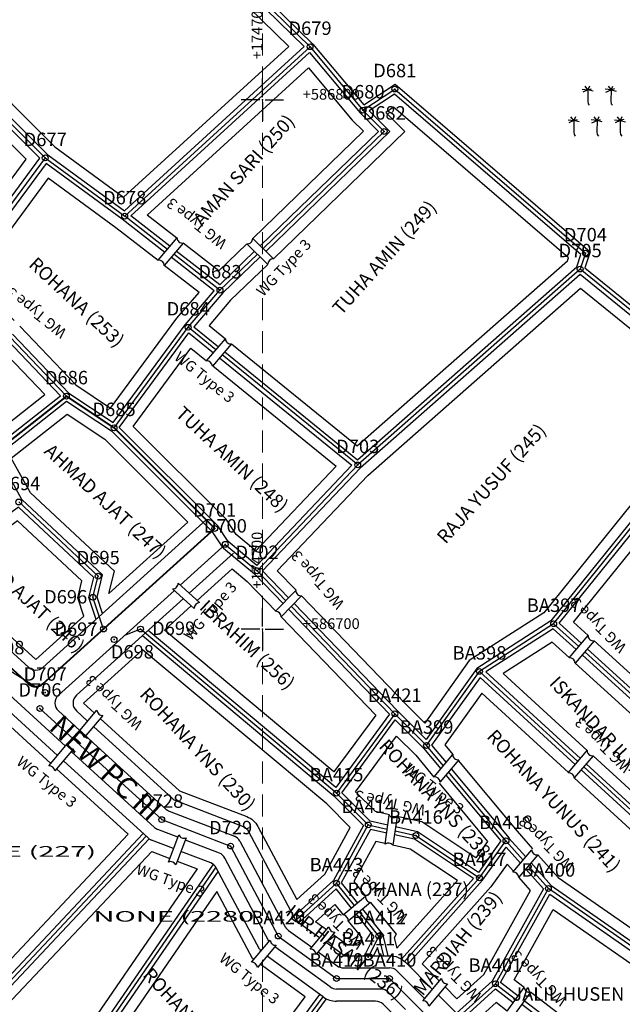
# Model space of a CAD drawing. Units: inches. Extents: x -193 to 7953, y -687 to 5253.
# Drawn here: x 6809 to 6836, y 3317 to 3361 of the extents above; entities that cross this region are included whole.
import ezdxf
from ezdxf.enums import TextEntityAlignment as Align

# ---------------------------------------------------------------- set-up
doc = ezdxf.new("R2010")
doc.units = ezdxf.units.IN
doc.header["$MEASUREMENT"] = 0
doc.linetypes.add('DASHDOT', pattern=[1, 0.5, -0.25, 0, -0.25])
doc.linetypes.add('DASHEDX2', pattern=[1.5, 1, -0.5])
for name, color, linetype in [('BULAT1', 7, 'Continuous'), ('Double', 144, 'Continuous'), ('Grid', 7, 'Continuous'), ('Nama 1', 7, 'Continuous'), ('PATOK1', 7, 'Continuous'), ('tambak', 7, 'Continuous'), ('Tanggul', 7, 'Continuous')]:
    doc.layers.add(name, color=color, linetype=linetype)
doc.layers.add('Sal_existing', color=1, linetype='Continuous', lineweight=15)
doc.styles.add('L100', font='simplex.shx', dxfattribs={"height": 0.254})
doc.styles.add('L80', font='simplex.shx', dxfattribs={"height": 0.203})
doc.styles.get("Standard").update_dxf_attribs({"font": 'simplex.shx'})

msp = doc.modelspace()

# ---------------------------------------------------------------- linework, layer by layer
at = {"color": 42, "lineweight": -3}
for points in [[(6834.87, 3358.232), (6834.8, 3358.06), (6834.667, 3358.24)], [(6835.718, 3358.24), (6835.851, 3358.06), (6835.921, 3358.232)], [(6834.534, 3358.091), (6834.8, 3358.06), (6834.565, 3357.966)], [(6834.8, 3358.06), (6834.792, 3357.552), (6834.808, 3357.427), (6834.862, 3357.365)], [(6835.034, 3358.005), (6834.8, 3358.06), (6834.956, 3358.107)], [(6835.616, 3357.966), (6835.851, 3358.06), (6835.585, 3358.091)], [(6835.851, 3358.06), (6835.843, 3357.552), (6835.858, 3357.427), (6835.913, 3357.365)], [(6836.007, 3358.107), (6835.851, 3358.06), (6836.085, 3358.005)], [(6834.235, 3356.84), (6834.164, 3356.669), (6834.031, 3356.848)], [(6835.286, 3356.84), (6835.215, 3356.669), (6835.082, 3356.848)], [(6836.337, 3356.84), (6836.266, 3356.669), (6836.133, 3356.848)], [(6833.898, 3356.7), (6834.164, 3356.669), (6833.93, 3356.575)], [(6834.164, 3356.669), (6834.156, 3356.161), (6834.172, 3356.036), (6834.227, 3355.973)], [(6834.399, 3356.614), (6834.164, 3356.669), (6834.321, 3356.715)], [(6835.45, 3356.614), (6835.215, 3356.669), (6834.949, 3356.7)], [(6834.981, 3356.575), (6835.215, 3356.669), (6835.372, 3356.715)], [(6835.215, 3356.669), (6835.207, 3356.161), (6835.223, 3356.036), (6835.278, 3355.973)], [(6836, 3356.7), (6836.266, 3356.669), (6836.032, 3356.575)], [(6836.423, 3356.715), (6836.266, 3356.669), (6836.258, 3356.161), (6836.274, 3356.036), (6836.329, 3355.973)], [(6836.266, 3356.669), (6836.501, 3356.614)]]:
    msp.add_lwpolyline(points, dxfattribs=at)
at = {"layer": 'BULAT1', "color": 1, "ltscale": 10}
for centre in [(6822.205, 3360.021), (6826.045, 3358.101), (6824.605, 3357.141), (6825.565, 3356.181), (6810.205, 3354.981), (6813.805, 3352.341), (6834.685, 3350.661), (6834.445, 3349.941), (6818.125, 3348.981), (6816.685, 3347.301), (6811.165, 3344.181), (6813.325, 3342.741), (6824.365, 3341.061), (6809.005, 3339.381), (6817.885, 3338.181), (6818.365, 3337.461), (6819.805, 3336.261), (6812.605, 3336.021), (6812.365, 3335.061), (6812.845, 3333.621), (6814.525, 3333.621), (6833.245, 3333.861), (6813.325, 3333.141), (6829.885, 3331.701), (6810.205, 3330.741), (6809.965, 3330.021), (6826.045, 3329.781), (6827.485, 3328.341), (6823.405, 3326.181), (6815.485, 3324.981), (6824.845, 3324.741), (6827.005, 3324.261), (6818.605, 3323.781), (6831.085, 3324.021), (6829.885, 3322.341), (6823.405, 3322.101), (6833.005, 3321.861), (6820.765, 3319.701), (6825.325, 3319.701), (6824.845, 3318.741), (6823.405, 3317.781), (6825.805, 3317.781), (6830.605, 3317.541)]:
    msp.add_circle(centre, 0.132, dxfattribs=at)
for p in [(6822.205, 3360.021), (6826.045, 3358.101), (6824.605, 3357.141), (6825.565, 3356.181), (6810.205, 3354.981), (6813.805, 3352.341), (6834.685, 3350.661), (6834.445, 3349.941), (6818.125, 3348.981), (6816.685, 3347.301), (6811.165, 3344.181), (6813.325, 3342.741), (6824.365, 3341.061), (6817.885, 3338.181), (6818.365, 3337.461), (6812.605, 3336.021), (6819.805, 3336.261), (6812.365, 3335.061), (6833.245, 3333.861), (6812.845, 3333.621), (6814.525, 3333.621), (6813.325, 3333.141), (6829.885, 3331.701), (6810.205, 3330.741), (6809.965, 3330.021), (6826.045, 3329.781), (6827.485, 3328.341), (6823.405, 3326.181), (6815.485, 3324.981), (6824.845, 3324.741), (6827.005, 3324.261), (6831.085, 3324.021), (6818.605, 3323.781), (6823.405, 3322.101), (6829.885, 3322.341), (6833.005, 3321.861), (6820.765, 3319.701), (6825.325, 3319.701), (6824.845, 3318.741), (6823.405, 3317.781), (6825.805, 3317.781), (6830.605, 3317.541)]:
    msp.add_point(p, dxfattribs=at)
at = {"layer": 'Double', "color": 6}
for p, q in [((6815.33, 3350.346), (6816.182, 3351.355)), ((6816.453, 3351.118), (6815.601, 3350.11)), ((6820.287, 3350.155), (6819.348, 3351.084)), ((6819.605, 3351.335), (6820.544, 3350.407)), ((6817.515, 3345.777), (6818.367, 3346.785)), ((6818.639, 3346.548), (6817.787, 3345.54)), ((6816.955, 3334.555), (6815.978, 3335.443)), ((6816.225, 3335.706), (6817.201, 3334.817)), ((6820.646, 3334.426), (6821.565, 3335.375)), ((6821.819, 3335.12), (6820.901, 3334.172)), ((6833.954, 3332.315), (6834.806, 3333.324)), ((6835.077, 3333.087), (6834.225, 3332.079)), ((6811.695, 3328.935), (6812.547, 3329.943)), ((6812.818, 3329.707), (6811.967, 3328.698)), ((6810.366, 3327.424), (6811.218, 3328.432)), ((6811.489, 3328.196), (6810.637, 3327.187)), ((6827.823, 3326.917), (6828.675, 3327.926)), ((6833.91, 3327.105), (6834.762, 3328.113)), ((6835.033, 3327.876), (6834.181, 3326.868)), ((6828.946, 3327.689), (6828.094, 3326.681)), ((6825.609, 3323.874), (6825.798, 3325.18)), ((6826.153, 3325.123), (6825.964, 3323.817)), ((6815.786, 3323.058), (6816.26, 3324.291)), ((6816.594, 3324.157), (6816.121, 3322.924)), ((6831.4, 3322.605), (6832.252, 3323.614)), ((6832.523, 3323.377), (6831.671, 3322.369)), ((6823.711, 3320.659), (6824.723, 3321.506)), ((6824.95, 3321.226), (6823.937, 3320.38)), ((6822.212, 3319.111), (6823.064, 3320.119)), ((6823.336, 3319.883), (6822.484, 3318.874)), ((6819.548, 3318.511), (6820.4, 3319.52)), ((6820.672, 3319.283), (6819.82, 3318.275)), ((6827.318, 3316.763), (6828.17, 3317.772)), ((6828.441, 3317.535), (6827.589, 3316.526)), ((6831.133, 3316.301), (6831.911, 3317.368)), ((6832.198, 3317.151), (6831.42, 3316.085))]:
    msp.add_line(p, q, dxfattribs=at)
at = {"layer": 'Double', "color": 144}
for points in [[(6812.381, 3369.863), (6822.337, 3360.144), (6824.64, 3357.381), (6826.059, 3358.327), (6834.894, 3350.719), (6834.655, 3350.003), (6842.408, 3343.703), (6842.403, 3343.698), (6849.793, 3337.261), (6848.591, 3335.097), (6861.686, 3322.955)], [(6806.463, 3358.978), (6810.323, 3355.118), (6813.793, 3352.574), (6821.943, 3360.026), (6812.127, 3369.608), (6803.98, 3361.461), (6806.208, 3359.234)], [(6815.858, 3350.972), (6814.084, 3352.353), (6822.187, 3359.761), (6824.472, 3357.02), (6825.308, 3356.184), (6819.948, 3350.996)], [(6802.381, 3353.218), (6806.101, 3349.731), (6809.968, 3354.964), (6806.23, 3358.702)], [(6818.337, 3346.191), (6824.36, 3341.297), (6834.29, 3350.044), (6834.476, 3350.604), (6826.031, 3357.876), (6824.888, 3357.113), (6825.822, 3356.179), (6820.204, 3350.743)], [(6813.699, 3352.196), (6810.243, 3354.73), (6806.36, 3349.476), (6808.478, 3347.257)], [(6815.626, 3350.697), (6813.697, 3352.198)], [(6819.69, 3350.746), (6818.112, 3349.219), (6816.143, 3350.751)], [(6808.727, 3346.996), (6811.282, 3344.32), (6813.282, 3342.986), (6816.544, 3347.414), (6817.866, 3348.955), (6815.91, 3350.476)], [(6819.946, 3350.493), (6818.256, 3348.858), (6816.942, 3347.325), (6818.057, 3346.418)], [(6824.484, 3340.926), (6834.45, 3349.706), (6841.842, 3343.7), (6839.116, 3341.428), (6833.123, 3333.997), (6829.759, 3331.834), (6827.462, 3328.619), (6826.172, 3329.909)], [(6818.105, 3345.916), (6824.101, 3341.044), (6819.791, 3336.508), (6818.5, 3337.583), (6818.025, 3338.296), (6813.562, 3342.759), (6816.718, 3347.043), (6817.825, 3346.143)], [(6801.612, 3339.663), (6804.446, 3340.775), (6805.624, 3340.304), (6807.699, 3341.687), (6810.898, 3344.201), (6808.486, 3346.728)], [(6821.236, 3335.035), (6820.054, 3336.262), (6824.49, 3340.932)], [(6834.501, 3332.963), (6833.492, 3333.881), (6839.261, 3341.035), (6840.483, 3339.85)], [(6840.742, 3339.599), (6846.956, 3333.573), (6843.727, 3324.576), (6834.768, 3332.721)], [(6812.509, 3334.061), (6812.178, 3335.054), (6812.405, 3335.962), (6808.992, 3339.148), (6804.846, 3336.093)], [(6826.174, 3329.908), (6821.486, 3334.776)], [(6821.235, 3334.517), (6825.81, 3329.766), (6823.373, 3326.443), (6814.877, 3333.561)], [(6815.237, 3333.886), (6815.186, 3333.929)], [(6834.269, 3332.688), (6833.226, 3333.635), (6830.179, 3331.676), (6834.458, 3327.754)], [(6823.283, 3326.049), (6814.608, 3333.317)], [(6834.724, 3327.51), (6841.383, 3321.406), (6842.942, 3323.411), (6843.563, 3324.238), (6834.535, 3332.445)], [(6834.226, 3327.478), (6829.913, 3331.431), (6827.712, 3328.35), (6828.368, 3327.563)], [(6825.732, 3324.729), (6824.935, 3324.906), (6823.642, 3326.2), (6826.066, 3329.506), (6827.352, 3328.22)], [(6827.347, 3328.226), (6828.132, 3327.284)], [(6828.366, 3327.003), (6830.858, 3324.013), (6829.84, 3322.588), (6827.077, 3324.43), (6826.085, 3324.65)], [(6828.602, 3327.282), (6831.222, 3324.139)], [(6832.219, 3323.017), (6833.125, 3321.997), (6838.499, 3318.259), (6841.15, 3321.131), (6834.491, 3327.235)], [(6823.278, 3326.054), (6824.623, 3324.709), (6823.262, 3322.214), (6821.466, 3320.582)], [(6803.029, 3321.381), (6808.029, 3317.307), (6814.645, 3324.351)], [(6825.681, 3324.371), (6824.938, 3324.536), (6823.62, 3322.12), (6824.357, 3321.2)], [(6826.349, 3318.659), (6829.613, 3322.307), (6826.933, 3324.093), (6826.033, 3324.293)], [(6808.174, 3316.936), (6814.911, 3324.108)], [(6831.22, 3324.141), (6831.977, 3323.289)], [(6826.617, 3318.419), (6830.026, 3322.229), (6831.1, 3323.733), (6831.742, 3323.011)], [(6817.831, 3322.973), (6810.672, 3312.56), (6809.054, 3314.526)], [(6818.04, 3322.642), (6810.932, 3312.303), (6816.323, 3308.318)], [(6831.984, 3322.739), (6832.786, 3321.837), (6830.462, 3317.655), (6828.846, 3316.2)], [(6824.081, 3320.969), (6823.384, 3321.839), (6821.694, 3320.302)], [(6831.63, 3316.983), (6830.838, 3317.59), (6833.066, 3321.6), (6838.422, 3317.874)], [(6824.629, 3318.813), (6824.705, 3318.865), (6825.113, 3319.679), (6824.306, 3320.688)], [(6824.582, 3320.919), (6825.538, 3319.724), (6825.516, 3319.681), (6825.733, 3318.813)], [(6825.362, 3318.813), (6825.268, 3319.186), (6825.082, 3318.813)], [(6829.078, 3315.924), (6830.614, 3317.308), (6831.417, 3316.692)], [(6816.332, 3308.309), (6817.583, 3307.058), (6820.607, 3314.271), (6822.649, 3317.055)], [(6823.737, 3308.358), (6821.744, 3309.445), (6822.653, 3310.809), (6820.975, 3314.164), (6822.949, 3316.856)], [(6837.752, 3312.289), (6831.915, 3316.764)]]:
    msp.add_lwpolyline(points, dxfattribs=at)
at = {"layer": 'Double', "color": 6}
for points in [[(6806.774, 3359.346), (6810.636, 3355.484), (6813.759, 3353.194), (6821.244, 3360.037), (6812.131, 3368.934), (6804.658, 3361.461), (6806.518, 3359.602)], [(6816.168, 3351.339), (6814.828, 3352.382), (6822.14, 3359.068), (6824.117, 3356.696), (6824.624, 3356.189), (6819.607, 3351.334)], [(6802.691, 3353.585), (6806.035, 3350.45), (6809.336, 3354.917), (6805.919, 3358.334)], [(6818.647, 3346.558), (6824.348, 3341.926), (6833.875, 3350.319), (6833.919, 3350.45), (6825.994, 3357.274), (6825.641, 3357.039), (6826.506, 3356.174), (6820.546, 3350.405)], [(6815.316, 3350.33), (6813.407, 3351.815), (6810.345, 3354.06), (6806.986, 3349.516), (6808.8, 3347.615)], [(6819.348, 3351.084), (6818.078, 3349.854), (6816.453, 3351.118)], [(6820.287, 3350.155), (6818.606, 3348.529), (6817.627, 3347.386), (6818.367, 3346.785)], [(6809.049, 3347.354), (6811.592, 3344.69), (6813.167, 3343.64), (6816.168, 3347.713), (6817.174, 3348.885), (6815.6, 3350.109)], [(6821.57, 3335.38), (6820.718, 3336.265), (6824.823, 3340.586), (6834.462, 3349.077), (6841.086, 3343.695), (6838.772, 3341.767), (6832.798, 3334.359), (6829.422, 3332.188), (6827.401, 3329.359), (6826.512, 3330.248)], [(6817.795, 3345.549), (6823.395, 3340.999), (6819.753, 3337.164), (6818.861, 3337.907), (6818.398, 3338.602), (6814.193, 3342.807), (6816.806, 3346.353), (6817.515, 3345.776)], [(6813.088, 3335.233), (6813.34, 3336.239), (6809.531, 3339.793), (6808.655, 3341.37), (6811.197, 3343.367), (6812.905, 3342.229), (6816.664, 3338.469), (6813.088, 3335.233)], [(6834.811, 3333.33), (6834.149, 3333.931), (6839.305, 3340.324), (6840.172, 3339.483)], [(6840.431, 3339.232), (6846.4, 3333.444), (6843.518, 3325.415), (6835.077, 3333.088)], [(6811.954, 3334.207), (6811.678, 3335.035), (6811.87, 3335.804), (6808.955, 3338.525), (6805.601, 3336.053), (6809.779, 3332.239), (6811.954, 3334.207)], [(6817.091, 3334.917), (6818.672, 3336.347), (6819.355, 3335.778), (6820.651, 3334.431)], [(6826.519, 3330.24), (6821.82, 3335.121)], [(6820.901, 3334.172), (6825.184, 3329.724), (6823.289, 3327.14), (6815.608, 3333.575), (6816.823, 3334.674)], [(6833.959, 3332.321), (6833.176, 3333.032), (6830.962, 3331.609), (6834.768, 3328.121)], [(6835.034, 3327.877), (6841.323, 3322.112), (6842.561, 3323.702), (6842.917, 3324.177), (6834.225, 3332.079)], [(6833.916, 3327.111), (6829.989, 3330.711), (6828.318, 3328.373), (6828.683, 3327.935)], [(6810.454, 3327.528), (6807.717, 3330.027), (6805.705, 3327.242), (6802.452, 3322.47), (6803.06, 3321.975)], [(6825.801, 3325.205), (6825.176, 3325.344), (6824.272, 3326.248), (6826.122, 3328.771), (6826.997, 3327.896), (6827.818, 3326.911)], [(6828.917, 3327.655), (6831.585, 3324.452), (6832.29, 3323.659)], [(6803.339, 3321.748), (6807.985, 3317.962), (6813.962, 3324.324), (6810.72, 3327.285)], [(6828.052, 3326.631), (6830.252, 3323.99), (6829.719, 3323.245), (6827.269, 3324.879), (6826.154, 3325.127)], [(6832.532, 3323.388), (6833.446, 3322.359), (6838.43, 3318.892), (6840.471, 3321.102), (6834.181, 3326.868)], [(6825.612, 3323.895), (6825.187, 3323.989), (6824.195, 3322.171), (6824.725, 3321.508)], [(6824.95, 3321.227), (6826.104, 3319.784), (6826.025, 3319.625), (6826.143, 3319.149), (6828.886, 3322.214), (6826.742, 3323.644), (6825.964, 3323.817)], [(6809.198, 3315.106), (6808.215, 3316.298), (6808.215, 3316.298), (6815.032, 3323.536), (6815.849, 3323.221)], [(6816.185, 3323.092), (6817.091, 3322.744), (6810.638, 3313.357), (6809.427, 3314.828)], [(6819.656, 3318.639), (6819.593, 3318.685), (6817.987, 3321.717), (6811.59, 3312.413), (6816.608, 3308.704)], [(6831.912, 3317.371), (6831.459, 3317.719), (6833.227, 3320.903), (6838.139, 3317.486), (6839.58, 3316.405), (6837.61, 3313.002), (6832.198, 3317.152)], [(6816.672, 3308.648), (6817.417, 3307.903), (6820.187, 3314.509), (6821.977, 3316.95), (6819.948, 3318.426)]]:
    msp.add_lwpolyline(points, dxfattribs=at)
at = {"layer": 'Double', "color": 1, "lineweight": 40}
msp.add_lwpolyline([(6798.585, 3342.416), (6800.963, 3339.758, -0.184528), (6801.085, 3339.438), (6801.085, 3338.901), (6801.126, 3338.742), (6809.453, 3331.139, 0.386545), (6810.099, 3331.137), (6817.885, 3338.181), (6813.325, 3342.741), (6811.165, 3344.181), (6807.805, 3341.541), (6805.645, 3340.101), (6804.445, 3340.581), (6801.636, 3339.478)], format="xyb", dxfattribs=at)
at = {"layer": 'Double', "color": 144}
msp.add_lwpolyline([(6812.8, 3334.325), (6812.552, 3335.069), (6812.805, 3336.081), (6809.149, 3339.494), (6808.037, 3341.495), (6811.174, 3343.959), (6813.21, 3342.602), (6817.745, 3338.067), (6818.191, 3337.398, 0.072139), (6818.283, 3337.295), (6819.682, 3336.129), (6820.985, 3334.776)], format="xyb", dxfattribs=at)
at = {"layer": 'Double', "color": 6}
msp.add_lwpolyline([(6812.702, 3329.57), (6816.294, 3326.29), (6819.341, 3325.118, -0.181123), (6819.845, 3324.672), (6821.601, 3321.354), (6822.879, 3322.515), (6824.029, 3324.624), (6822.959, 3325.694), (6814.62, 3332.681), (6811.945, 3330.261), (6812.436, 3329.812)], format="xyb", dxfattribs=at)
for centre, radius, start, end in [((6816.429, 3351.365), 0.248, 182.3567, 275.4431), ((6819.358, 3351.331), 0.248, 267.8528, 0.9392), ((6815.341, 3350.085), 0.262, 5.4595, 92.3909), ((6820.548, 3350.146), 0.262, 90.9556, 177.887), ((6818.615, 3346.795), 0.248, 182.3567, 275.4431), ((6817.526, 3345.515), 0.262, 5.4595, 92.3909), ((6815.977, 3335.691), 0.248, 270.2337, 3.3202), ((6821.812, 3335.368), 0.248, 178.4651, 271.5515), ((6817.216, 3334.556), 0.262, 93.3365, 180.2679), ((6820.639, 3334.165), 0.262, 1.5679, 88.4993), ((6835.053, 3333.334), 0.248, 182.3567, 275.4431), ((6833.965, 3332.054), 0.262, 5.4595, 92.3909), ((6812.795, 3329.954), 0.248, 182.3567, 275.4431), ((6811.706, 3328.673), 0.262, 5.4595, 92.3909), ((6811.466, 3328.442), 0.248, 182.3567, 275.4431), ((6828.922, 3327.936), 0.248, 182.3567, 275.4431), ((6835.009, 3328.123), 0.248, 182.3567, 275.4431), ((6810.377, 3327.162), 0.262, 5.4595, 92.3909), ((6833.921, 3326.843), 0.262, 5.4595, 92.3909), ((6827.834, 3326.656), 0.262, 5.4595, 92.3909), ((6826.003, 3325.32), 0.248, 214.3066, 307.393), ((6816.49, 3324.382), 0.248, 201.5389, 294.6253), ((6825.756, 3323.658), 0.262, 37.4094, 124.3408), ((6832.499, 3323.624), 0.248, 182.3567, 275.4431), ((6815.883, 3322.815), 0.262, 24.6417, 111.5731), ((6831.411, 3322.344), 0.262, 5.4595, 92.3909), ((6824.969, 3321.474), 0.248, 172.4469, 265.5333), ((6823.676, 3320.4), 0.262, 355.5497, 82.4811), ((6823.312, 3320.13), 0.248, 182.3567, 275.4431), ((6820.648, 3319.53), 0.248, 182.3567, 275.4431), ((6822.223, 3318.849), 0.262, 5.4595, 92.3909), ((6819.559, 3318.25), 0.262, 5.4595, 92.3909), ((6828.418, 3317.782), 0.248, 182.3567, 275.4431), ((6832.157, 3317.396), 0.248, 186.4395, 279.5259), ((6827.329, 3316.502), 0.262, 5.4595, 92.3909)]:
    msp.add_arc(centre, radius, start, end, dxfattribs=at)
at = {"layer": 'Grid', "color": 0, "linetype": 'DASHEDX2', "lineweight": 5}
msp.add_lwpolyline([(6820.045, 4029.621), (6820.045, 3069.621)], dxfattribs=at)
at = {"layer": 'Grid', "color": 3, "linetype": 'DASHDOT', "lineweight": 30, "ltscale": 10}
for points in [[(6820.045, 3357.741), (6820.045, 3358.581)], [(6819.925, 3357.621), (6819.085, 3357.621)], [(6820.045, 3357.501), (6820.045, 3356.661)], [(6820.165, 3357.621), (6821.005, 3357.621)], [(6820.045, 3333.741), (6820.045, 3334.581)], [(6819.925, 3333.621), (6819.085, 3333.621)], [(6820.045, 3333.501), (6820.045, 3332.661)], [(6820.165, 3333.621), (6821.005, 3333.621)]]:
    msp.add_lwpolyline(points, dxfattribs=at)
for p in [(6820.045, 3357.621), (6820.045, 3333.621)]:
    msp.add_point(p, dxfattribs=at)
at = {"layer": 'Sal_existing', "color": 1, "lineweight": 30, "ltscale": 10}
for p, q in [((6818.368, 3337.464), (6816.325, 3335.615)), ((6816.056, 3335.372), (6810.803, 3330.619))]:
    msp.add_line(p, q, dxfattribs=at)
at = {"layer": 'Sal_existing', "color": 2, "lineweight": 30, "ltscale": 10}
for p, q in [((6810.801, 3329.908), (6811.77, 3329.023)), ((6811.12, 3328.317), (6809.84, 3329.486)), ((6812.036, 3328.781), (6815.675, 3325.458)), ((6815.161, 3324.627), (6811.386, 3328.074)), ((6815.826, 3325.364), (6818.777, 3324.229)), ((6816.219, 3324.185), (6815.313, 3324.533)), ((6818.097, 3323.463), (6816.555, 3324.056)), ((6819.029, 3324.006), (6821.085, 3320.123)), ((6820.341, 3319.477), (6818.349, 3323.239)), ((6821.227, 3319.959), (6822.281, 3319.192)), ((6823.123, 3317.393), (6820.615, 3319.217)), ((6822.573, 3318.98), (6823.435, 3318.353)), ((6823.717, 3318.261), (6825.805, 3318.261)), ((6826.144, 3318.121), (6827.402, 3316.863)), ((6825.407, 3317.301), (6823.405, 3317.301)), ((6826.538, 3316.37), (6825.747, 3317.161))]:
    msp.add_line(p, q, dxfattribs=at)
at = {"layer": 'Sal_existing', "color": 1, "lineweight": 30, "ltscale": 10}
msp.add_arc((6811.125, 3330.263), 0.48, 132.1376, 227.6026, dxfattribs=at)
at = {"layer": 'Sal_existing', "color": 2, "lineweight": 30, "ltscale": 10}
for centre, start, end in [((6815.999, 3325.812), 227.6026, 248.9625), ((6815.485, 3324.981), 227.6026, 248.9625), ((6818.605, 3323.781), 27.8973, 68.9625), ((6817.925, 3323.015), 27.8973, 68.9625), ((6821.51, 3320.347), 207.8973, 233.9726), ((6820.765, 3319.701), 207.8973, 210.147), ((6823.717, 3318.741), 233.9726, 270), ((6825.805, 3317.781), 45, 90), ((6823.405, 3317.781), 233.9726, 270), ((6825.407, 3316.821), 45, 90)]:
    msp.add_arc(centre, 0.48, start, end, dxfattribs=at)
at = {"layer": 'tambak', "color": 1, "lineweight": 30}
msp.add_line((6805.873, 3333.108), (6809.84, 3329.486), dxfattribs=at)
at = {"layer": 'tambak', "lineweight": -3, "ltscale": 10}
for points in [[(6806.346, 3358.84), (6810.205, 3354.981), (6813.805, 3352.341), (6822.205, 3360.021), (6812.125, 3369.861), (6808.045, 3373.941), (6805.885, 3374.661), (6802.285, 3371.061), (6798.031, 3375.788)], [(6822.205, 3360.021), (6824.605, 3357.141), (6826.045, 3358.101), (6834.685, 3350.661), (6834.445, 3349.941), (6824.365, 3341.061), (6818.221, 3346.054)], [(6820.076, 3350.87), (6825.565, 3356.181), (6824.605, 3357.141)], [(6810.205, 3354.981), (6806.125, 3349.461), (6802.265, 3353.08)], [(6815.742, 3350.835), (6813.805, 3352.341)], [(6818.125, 3348.981), (6816.027, 3350.614)], [(6817.941, 3346.281), (6816.685, 3347.301), (6818.125, 3348.981), (6819.818, 3350.619)], [(6848.365, 3335.061), (6849.565, 3337.221), (6842.125, 3343.701), (6834.445, 3349.941)], [(6813.325, 3342.741), (6816.685, 3347.301)], [(6808.606, 3346.862), (6811.165, 3344.181)], [(6834.385, 3332.825), (6833.245, 3333.861), (6839.245, 3341.301)], [(6824.365, 3341.061), (6819.805, 3336.261)], [(6812.845, 3333.621), (6812.365, 3335.061), (6812.605, 3336.021), (6809.005, 3339.381)], [(6818.365, 3337.461), (6819.805, 3336.261), (6821.11, 3334.906)], [(6804.445, 3336.021), (6808.285, 3331.941), (6809.884, 3330.942)], [(6821.36, 3334.646), (6826.045, 3329.781), (6823.405, 3326.181), (6814.525, 3333.621), (6813.802, 3333.332)], [(6833.245, 3333.861), (6829.885, 3331.701), (6834.342, 3327.616)], [(6834.607, 3327.373), (6841.405, 3321.141), (6843.085, 3323.301), (6843.805, 3324.261), (6834.651, 3332.583)], [(6828.25, 3327.423), (6827.485, 3328.341), (6829.885, 3331.701)], [(6826.045, 3329.781), (6827.485, 3328.341)], [(6831.86, 3323.15), (6831.085, 3324.021), (6828.484, 3327.143)], [(6824.219, 3321.084), (6823.405, 3322.101), (6824.845, 3324.741), (6823.405, 3326.181)], [(6824.845, 3324.741), (6825.707, 3324.55)], [(6826.059, 3324.472), (6827.005, 3324.261), (6829.885, 3322.341)], [(6802.913, 3321.243), (6808.045, 3317.061), (6814.778, 3324.229)], [(6826.493, 3318.551), (6829.885, 3322.341), (6831.085, 3324.021)], [(6810.685, 3312.261), (6817.945, 3322.822)], [(6831.809, 3316.618), (6837.805, 3312.021), (6840.445, 3316.581), (6838.525, 3318.021), (6833.005, 3321.861), (6832.101, 3322.878)], [(6821.545, 3320.41), (6823.405, 3322.101)], [(6830.605, 3317.541), (6833.005, 3321.861)], [(6824.881, 3318.813), (6825.325, 3319.701), (6824.444, 3320.803)], [(6825.547, 3318.813), (6825.325, 3319.701)], [(6828.973, 3316.073), (6830.605, 3317.541), (6831.523, 3316.837)], [(6820.765, 3314.181), (6822.795, 3316.949)]]:
    msp.add_lwpolyline(points, dxfattribs=at)
at = {"layer": 'tambak', "color": 0}
msp.add_lwpolyline([(6809.965, 3330.021), (6815.485, 3324.981), (6818.605, 3323.781), (6820.765, 3319.701), (6823.405, 3317.781), (6825.805, 3317.781), (6828.205, 3315.381), (6829.405, 3313.461), (6837.085, 3306.261), (6833.725, 3301.941), (6837.565, 3298.101), (6835.332, 3296.124), (6833.725, 3294.501), (6826.14, 3288.43), (6825.325, 3287.541), (6820.505, 3284.007)], dxfattribs=at)
at = {"layer": 'Tanggul', "color": 4, "ltscale": 10}
for p, q in [((6810.764, 3327.895), (6805.517, 3332.686)), ((6814.866, 3324.149), (6811.03, 3327.652)), ((6816.021, 3323.67), (6815.017, 3324.056)), ((6817.706, 3323.022), (6816.357, 3323.54)), ((6819.913, 3319.106), (6817.958, 3322.798)), ((6822.798, 3316.947), (6820.258, 3318.794)), ((6825.179, 3316.749), (6823.405, 3316.749)), ((6826.18, 3315.947), (6825.518, 3316.609))]:
    msp.add_line(p, q, dxfattribs=at)
at = {"layer": 'Tanggul', "color": 6, "ltscale": 10}
for points in [[(6799.257, 3343.212), (6801.878, 3340.283), (6804.447, 3341.291), (6805.568, 3340.843), (6807.418, 3342.076), (6810.186, 3344.251), (6808.163, 3346.37)], [(6831.429, 3322.641), (6831.141, 3322.965), (6830.401, 3321.928), (6827.282, 3318.443), (6828.071, 3317.654)], [(6828.326, 3317.399), (6828.863, 3316.862), (6830.082, 3317.958), (6832.201, 3321.773), (6831.671, 3322.369)], [(6822.949, 3319.983), (6822.453, 3320.344), (6823.329, 3321.14), (6823.712, 3320.661)], [(6823.937, 3320.38), (6824.546, 3319.619), (6824.383, 3319.293), (6823.897, 3319.293), (6823.241, 3319.77)], [(6831.134, 3316.304), (6830.639, 3316.684), (6829.701, 3315.84)]]:
    msp.add_lwpolyline(points, dxfattribs=at)
at = {"layer": 'Tanggul', "color": 4, "ltscale": 10}
for points in [[(6798.944, 3342.842), (6801.374, 3340.126, -0.217717), (6801.629, 3339.307, 0.244295), (6801.781, 3338.891), (6809.455, 3331.884, 0.386545), (6810.101, 3331.883), (6817.515, 3338.591)], [(6816.467, 3334.999), (6811.623, 3330.617, 0.442434), (6811.622, 3329.906), (6812.126, 3329.446)], [(6812.392, 3329.203), (6815.97, 3325.936, 0.093471), (6816.122, 3325.842), (6819.169, 3324.67, -0.181123), (6819.42, 3324.447), (6821.573, 3320.381)], [(6823.717, 3318.813), (6825.805, 3318.813, -0.198912), (6826.535, 3318.511), (6827.76, 3317.286)], [(6828.015, 3317.031), (6828.979, 3316.067, -0.056761), (6829.047, 3315.982), (6830.176, 3314.175, 0.032392), (6830.212, 3314.125)]]:
    msp.add_lwpolyline(points, format="xyb", dxfattribs=at)
for points in [[(6818.739, 3337.055), (6816.735, 3335.242)], [(6822.638, 3319.615), (6821.552, 3320.405)], [(6823.76, 3318.8), (6822.93, 3319.403)]]:
    msp.add_lwpolyline(points, dxfattribs=at)
for centre, radius, start, end in [((6815.19, 3324.504), 0.48, 227.6026, 248.9625), ((6817.534, 3322.574), 0.48, 27.8973, 68.9625), ((6820.337, 3319.33), 0.48, 207.8973, 220.9349), ((6823.405, 3317.781), 1.032, 233.9726, 270), ((6825.179, 3316.269), 0.48, 45, 90)]:
    msp.add_arc(centre, radius, start, end, dxfattribs=at)

# ---------------------------------------------------------------- texts
at = {"layer": 'Grid', "color": 3, "linetype": 'DASHDOT', "lineweight": 30, "ltscale": 10, "style": 'L80'}
for p in [(6820.045, 3360.741), (6820.045, 3336.741)]:
    msp.add_text('+174700', height=0.4872, rotation=90, dxfattribs=at).set_placement(p, align=Align.CENTER)
for s, p in [('+586800', (6823.165, 3357.621)), ('+586700', (6823.165, 3333.621))]:
    msp.add_text(s, height=0.4872, dxfattribs=at).set_placement(p, align=Align.CENTER)
at = {"layer": 'Nama 1', "ltscale": 10, "style": 'L100'}
for s, rotation, p in [('AMAN SARI (250)', 48.2334, (6819.202, 3354.428)), ('TUHA AMIN (249)', 48.2334, (6825.575, 3350.464)), ('ROHANA (253)', 317.1088, (6811.632, 3348.443)), ('TUHA AMIN (248)', 317.1088, (6818.676, 3341.32)), ('RAJA YUSUF (245)', 48.2334, (6830.421, 3340.22)), ('AHMAD AJAT (247)', 317.1088, (6812.931, 3339.422)), ('AHMAD AJAT (246)', 317.1088, (6809.233, 3335.15)), ('IBRAHIM (256)', 317.1088, (6819.365, 3332.908)), ('ISKANDAR ILYAS (242)', 312.793, (6836.102, 3328.239)), ('ROHANA YNS (230)', 312.793, (6817.119, 3328.179)), ('ROHANA YUNUS (241)', 312.793, (6833.258, 3325.835)), ('ROHANA YNS (238)', 312.793, (6827.963, 3325.835)), ('MARDIAH (239)', 50.8334, (6828.894, 3319.38)), ('IBR.HASAN (236)', 322.3278, (6823.787, 3318.978)), ('ROHANA YNS (224)', 312.793, (6817.266, 3315.464))]:
    msp.add_text(s, height=0.6096, rotation=rotation, dxfattribs=at).set_placement(p, align=Align.MIDDLE_CENTER)
at = {"layer": 'Nama 1', "linetype": 'DASHDOT', "lineweight": 30, "ltscale": 10, "width": 2}
for s, p in [('NONE (227)', (6805.518, 3323.299)), ('NONE (2280', (6812.394, 3320.355))]:
    msp.add_text(s, height=0.48, dxfattribs=at).set_placement(p)
at = {"layer": 'Nama 1', "ltscale": 10, "style": 'L100'}
for s, p in [('ROHANA (237)', (6826.648, 3321.824)), ('JALIL HUSEN (240)', (6834.977, 3317.076))]:
    msp.add_text(s, height=0.6096, dxfattribs=at).set_placement(p, align=Align.MIDDLE_CENTER)
at = {"layer": 'PATOK1', "color": 3, "ltscale": 10, "style": 'L100'}
for s, p in [('D679', (6822.205, 3360.861)), ('D681', (6826.045, 3358.941)), ('D680', (6824.605, 3357.981)), ('D682', (6825.565, 3357.021)), ('D677', (6810.205, 3355.821)), ('D678', (6813.805, 3353.181)), ('D704', (6834.685, 3351.501)), ('D705', (6834.445, 3350.781)), ('D683', (6818.125, 3349.821)), ('D684', (6816.685, 3348.141)), ('D686', (6811.165, 3345.021)), ('D685', (6813.325, 3343.581)), ('D703', (6824.365, 3341.901)), ('D694', (6809.005, 3340.221)), ('D701', (6817.885, 3339.021)), ('D700', (6818.365, 3338.301)), ('D702', (6819.805, 3337.101)), ('D695', (6812.605, 3336.861)), ('D696', (6811.131, 3335.084)), ('BA397', (6833.245, 3334.701)), ('D697', (6811.597, 3333.616)), ('D699', (6816.023, 3333.656)), ('D708', (6808.285, 3332.781)), ('D698', (6814.153, 3332.591)), ('BA398', (6829.885, 3332.541)), ('D707', (6810.205, 3331.581)), ('D706', (6809.965, 3330.861)), ('BA421', (6826.045, 3330.621)), ('BA399', (6827.485, 3329.181)), ('BA415', (6823.405, 3327.021)), ('D728', (6815.485, 3325.821)), ('BA414', (6824.845, 3325.581)), ('BA416', (6827.005, 3325.101)), ('BA418', (6831.085, 3324.861)), ('D729', (6818.605, 3324.621)), ('BA417', (6829.885, 3323.181)), ('BA413', (6823.405, 3322.941)), ('BA400', (6833.005, 3322.701)), ('BA420', (6820.765, 3320.541)), ('BA412', (6825.325, 3320.541)), ('BA411', (6824.845, 3319.581)), ('BA419', (6823.405, 3318.621)), ('BA410', (6825.805, 3318.621)), ('BA401', (6830.605, 3318.381))]:
    msp.add_text(s, height=0.6096, dxfattribs=at).set_placement(p, align=Align.MIDDLE_CENTER)
at = {"layer": 'tambak', "color": 3, "ltscale": 10, "style": 'L100'}
for rotation, p in [(141.528, (6817.065, 3352.008)), (46.6451, (6821.008, 3350.008)), (141.528, (6809.798, 3347.96)), (321.149, (6817.426, 3345.046)), (130.9277, (6822.548, 3335.848)), (49.026, (6817.681, 3334.438)), (135.1094, (6835.262, 3333.802)), (136.5301, (6813.318, 3330.289)), (135.1094, (6835.471, 3328.37)), (321.149, (6810.276, 3326.693)), (321.149, (6827.823, 3326.391)), (167.6963, (6825.833, 3325.74)), (135.1094, (6832.921, 3323.888)), (340.3311, (6815.894, 3322.216)), (135.1094, (6825.382, 3321.567)), (135.1094, (6823.369, 3320.368)), (321.149, (6819.459, 3317.781)), (135.1094, (6828.717, 3317.983)), (135.1094, (6832.57, 3317.791))]:
    msp.add_text('WG Type 3', height=0.4877, rotation=rotation, dxfattribs=at).set_placement(p, align=Align.MIDDLE_CENTER)
at = {"layer": 'tambak', "color": 151, "insert": (6810.976, 3329.81), "char_height": 0.96, "width": 9.01332, "attachment_point": 1, "rotation": 317}
msp.add_mtext('{\\fBook Antiqua|b1|i0|c0|p18;NEW PC III}', dxfattribs=at)

doc.saveas('drawing.dxf')
